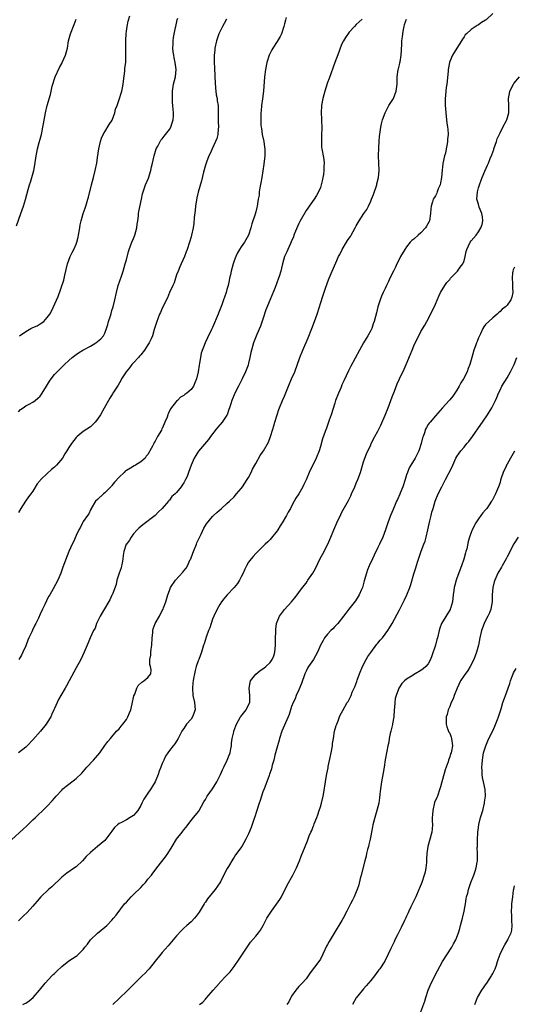
# Model space of a CAD drawing. Units: inches. Extents: x 2613000 to 2616000, y 1536000 to 1539000.
# Drawn here: x 2613207 to 2613345, y 1538153 to 1538427 of the extents above; entities that cross this region are included whole.
import ezdxf

# ---------------------------------------------------------------- set-up
doc = ezdxf.new("R2010")
doc.units = ezdxf.units.IN
doc.header["$MEASUREMENT"] = 0
doc.layers.add('LD26131536_10ft', color=122, linetype='Continuous')

msp = doc.modelspace()

# ---------------------------------------------------------------- linework, layer by layer
at = {"layer": 'LD26131536_10ft'}
for points, elevation in [([(2613205, 1538198.87), (2613208.24, 1538201.76), (2613209.29, 1538202.71), (2613211, 1538204.38), (2613211.67, 1538205), (2613212.33, 1538205.67), (2613213.79, 1538207), (2613215, 1538208.2), (2613216.37, 1538209.63), (2613217, 1538210.43), (2613217.48, 1538211), (2613219, 1538212.67), (2613219.34, 1538213), (2613220.27, 1538213.73), (2613221, 1538214.34), (2613223, 1538215.84), (2613224.61, 1538217.4), (2613225.56, 1538218.44), (2613225.99, 1538219), (2613227.85, 1538221), (2613229.57, 1538223), (2613231, 1538225.04), (2613231.86, 1538226.14), (2613232.55, 1538227), (2613233, 1538227.49), (2613234.29, 1538229), (2613235, 1538229.72), (2613235.59, 1538230.41), (2613236, 1538231), (2613237, 1538232.31), (2613237.39, 1538233), (2613237.87, 1538234.13), (2613238.2, 1538235), (2613238.65, 1538236.65), (2613239.12, 1538238.88), (2613239.36, 1538239.36), (2613239.94, 1538241), (2613240.27, 1538241.73), (2613241.33, 1538242.67), (2613241.9, 1538243), (2613243, 1538243.99), (2613243.77, 1538245), (2613243.89, 1538246.11), (2613243.72, 1538247), (2613243.57, 1538247.57), (2613243.54, 1538249), (2613243.78, 1538250.22), (2613243.8, 1538251), (2613243.88, 1538251.88), (2613244.1, 1538253), (2613244.19, 1538255), (2613244.35, 1538256.35), (2613244.37, 1538257), (2613244.5, 1538257.5), (2613245.06, 1538259), (2613246.19, 1538261), (2613247, 1538262.64), (2613247.22, 1538263), (2613247.35, 1538263.35), (2613248.02, 1538265), (2613248.55, 1538267), (2613249, 1538268.2), (2613249.32, 1538269), (2613250.65, 1538271), (2613252.71, 1538273.29), (2613253, 1538273.64), (2613253.61, 1538274.39), (2613253.98, 1538275), (2613254.8, 1538276.8), (2613254.9, 1538277), (2613255.49, 1538278.51), (2613255.65, 1538279), (2613256.49, 1538281), (2613256.62, 1538281.38), (2613257.25, 1538282.75), (2613257.81, 1538283.81), (2613258.55, 1538285.45), (2613259, 1538286.2), (2613259.32, 1538286.68), (2613261, 1538288.74), (2613261.25, 1538289), (2613262.19, 1538289.81), (2613263.44, 1538291), (2613265, 1538292.31), (2613265.69, 1538293), (2613267, 1538294.23), (2613267.69, 1538295), (2613269, 1538296.57), (2613269.3, 1538297), (2613269.95, 1538298.05), (2613270.62, 1538299), (2613271, 1538299.63), (2613271.74, 1538301), (2613272.12, 1538301.88), (2613272.75, 1538303), (2613273, 1538303.51), (2613274.28, 1538305.72), (2613275.1, 1538306.9), (2613275.18, 1538307), (2613276.59, 1538309.41), (2613277.15, 1538311), (2613277.77, 1538313), (2613278.08, 1538313.92), (2613278.37, 1538315), (2613278.97, 1538316.97), (2613279.48, 1538318.52), (2613279.66, 1538319), (2613280.46, 1538321), (2613281, 1538322.23), (2613282.15, 1538325), (2613283.01, 1538327), (2613283.85, 1538329), (2613285.32, 1538333), (2613286.14, 1538335), (2613287.59, 1538338.41), (2613288.61, 1538341), (2613289.37, 1538343), (2613290.08, 1538345), (2613290.73, 1538347), (2613291, 1538347.93), (2613291.74, 1538350.26), (2613292.53, 1538352.53), (2613292.79, 1538353.21), (2613293, 1538353.81), (2613293.46, 1538355), (2613294.28, 1538357), (2613295.27, 1538359.27), (2613296.06, 1538361), (2613296.4, 1538361.6), (2613297.07, 1538363), (2613298.25, 1538365), (2613298.55, 1538365.45), (2613299, 1538366.15), (2613299.36, 1538366.64), (2613299.58, 1538367), (2613300.73, 1538369), (2613301, 1538369.56), (2613301.52, 1538370.48), (2613301.84, 1538371), (2613303.14, 1538373), (2613303.89, 1538374.11), (2613304.35, 1538375), (2613305, 1538376.41), (2613305.25, 1538377), (2613305.75, 1538378.25), (2613306.68, 1538381), (2613306.73, 1538381.27), (2613307.19, 1538383), (2613307.38, 1538385), (2613307.31, 1538387), (2613307.22, 1538389), (2613307.28, 1538391.28), (2613307.38, 1538393), (2613307.5, 1538394.5), (2613307.56, 1538395), (2613307.68, 1538395.68), (2613307.85, 1538397), (2613308.03, 1538397.97), (2613308.31, 1538399), (2613309, 1538401), (2613310.05, 1538403), (2613311, 1538404.4), (2613311.33, 1538405), (2613312.13, 1538407), (2613312.31, 1538408.31), (2613312.36, 1538409), (2613312.35, 1538409.65), (2613312.39, 1538411), (2613312.68, 1538413), (2613312.76, 1538413.24), (2613313, 1538414.3), (2613313.15, 1538414.85), (2613313.19, 1538415.19), (2613313.49, 1538417), (2613313.6, 1538418.4), (2613313.6, 1538419), (2613313.63, 1538419.63), (2613313.72, 1538421), (2613313.84, 1538422.16), (2613313.94, 1538423), (2613314.18, 1538424.18), (2613314.3, 1538425), (2613314.42, 1538425.58), (2613315, 1538427)], 8710), ([(2613206.41, 1538369.59), (2613207.67, 1538373), (2613208.01, 1538373.99), (2613208.33, 1538375), (2613208.88, 1538376.88), (2613209.65, 1538379.65), (2613210.07, 1538381), (2613210.33, 1538381.67), (2613210.7, 1538383), (2613211.23, 1538385), (2613211.49, 1538386.51), (2613211.86, 1538389), (2613212.05, 1538389.95), (2613212.28, 1538391), (2613212.77, 1538392.77), (2613213, 1538393.68), (2613213.37, 1538395), (2613213.46, 1538395.46), (2613213.79, 1538397), (2613213.93, 1538397.93), (2613214.51, 1538401), (2613214.98, 1538403), (2613215.87, 1538406.13), (2613216.05, 1538407), (2613216.38, 1538408.38), (2613216.55, 1538409), (2613217, 1538410.46), (2613217.21, 1538411), (2613218.41, 1538413.59), (2613219, 1538414.69), (2613219.15, 1538415), (2613220.02, 1538417), (2613220.58, 1538419), (2613220.92, 1538421), (2613221.44, 1538423), (2613222.49, 1538425.51), (2613223.07, 1538427)], 8770), ([(2613339, 1538428.58), (2613337.11, 1538426.89), (2613337, 1538426.8), (2613335.88, 1538426.12), (2613335, 1538425.45), (2613334.68, 1538425.32), (2613333, 1538424.2), (2613331.66, 1538423), (2613331.33, 1538422.67), (2613331, 1538422.17), (2613330.57, 1538421.43), (2613330.29, 1538421), (2613328.95, 1538419), (2613328.25, 1538417.75), (2613327.74, 1538417), (2613327, 1538415.22), (2613326.94, 1538415), (2613326.61, 1538413), (2613326.58, 1538412.58), (2613326.17, 1538409), (2613326.03, 1538408.03), (2613325.92, 1538407), (2613325.81, 1538405.81), (2613325.77, 1538405), (2613325.76, 1538403.76), (2613325.78, 1538403), (2613325.84, 1538402.16), (2613325.88, 1538401), (2613326.09, 1538399), (2613326.23, 1538398.23), (2613326.38, 1538397), (2613326.47, 1538396.47), (2613326.53, 1538395), (2613326.37, 1538393.63), (2613326.4, 1538393), (2613326.33, 1538392.33), (2613326.04, 1538391), (2613325.8, 1538389.8), (2613325.58, 1538389), (2613325.13, 1538386.87), (2613325, 1538385.9), (2613324.87, 1538385.13), (2613324.67, 1538383), (2613324.47, 1538381.53), (2613324.33, 1538381), (2613323.82, 1538379.82), (2613323.53, 1538379), (2613323.38, 1538378.62), (2613323, 1538377.89), (2613322.64, 1538377.36), (2613322.44, 1538377), (2613322.24, 1538376.24), (2613321.83, 1538375), (2613321.73, 1538374.27), (2613321.66, 1538373), (2613321.34, 1538371), (2613321.25, 1538370.75), (2613320.57, 1538369.43), (2613320.28, 1538369), (2613319, 1538367.64), (2613318.23, 1538367), (2613317, 1538365.9), (2613316.47, 1538365.53), (2613315.99, 1538365), (2613315, 1538363.77), (2613314.47, 1538363), (2613313.32, 1538361), (2613313, 1538360.41), (2613312.3, 1538359), (2613311.9, 1538358.1), (2613311.34, 1538357), (2613310.38, 1538355), (2613309.95, 1538354.05), (2613309.4, 1538353), (2613309, 1538352.18), (2613308.44, 1538351), (2613308, 1538350), (2613307.6, 1538349), (2613306.96, 1538347), (2613306.61, 1538345.39), (2613306.31, 1538344.31), (2613306, 1538343), (2613305.72, 1538342.28), (2613305.28, 1538341), (2613305, 1538340.45), (2613304.21, 1538339), (2613303.72, 1538338.28), (2613303.05, 1538337), (2613301.91, 1538335), (2613299.45, 1538330.55), (2613298.79, 1538329.21), (2613297.54, 1538326.46), (2613297, 1538325.31), (2613296.75, 1538324.75), (2613296, 1538323), (2613295.24, 1538321), (2613295, 1538320.27), (2613294, 1538317), (2613293.49, 1538315.49), (2613292.69, 1538313.31), (2613292.36, 1538312.36), (2613291.63, 1538310.37), (2613291, 1538308.19), (2613290.62, 1538307), (2613289.83, 1538305), (2613289, 1538303.24), (2613288.22, 1538301.78), (2613287.85, 1538301), (2613287, 1538298.93), (2613286.37, 1538297.63), (2613286.08, 1538297), (2613285, 1538295.08), (2613284.2, 1538293.8), (2613283.74, 1538293), (2613283, 1538291.58), (2613282.68, 1538291), (2613282.05, 1538289.95), (2613281.56, 1538289), (2613280.38, 1538287), (2613279.83, 1538286.17), (2613279.16, 1538285), (2613279, 1538284.77), (2613277, 1538282.32), (2613276.33, 1538281.67), (2613275.61, 1538281), (2613273.28, 1538278.72), (2613273, 1538278.47), (2613272.34, 1538277.66), (2613271.75, 1538277), (2613271, 1538276.01), (2613270.41, 1538275), (2613269.93, 1538274.07), (2613269.48, 1538273), (2613269, 1538271.98), (2613268.51, 1538271), (2613267.89, 1538270.11), (2613267.03, 1538269), (2613265.04, 1538267), (2613264.11, 1538265.89), (2613263.44, 1538265), (2613263, 1538264.29), (2613262.27, 1538263), (2613261.34, 1538261), (2613261, 1538260.18), (2613260.61, 1538259), (2613260.25, 1538257.75), (2613259.88, 1538257), (2613259.17, 1538255.17), (2613258.66, 1538253.34), (2613258.51, 1538253), (2613257.89, 1538251), (2613257.16, 1538249), (2613257, 1538248.62), (2613256.47, 1538247), (2613256.13, 1538245.87), (2613255.92, 1538245), (2613255.7, 1538243.7), (2613255.55, 1538243), (2613255.49, 1538242.51), (2613255.38, 1538241), (2613255.51, 1538239), (2613255.94, 1538237), (2613256.15, 1538235), (2613255.43, 1538233), (2613255, 1538232.39), (2613253.77, 1538231), (2613253, 1538229.75), (2613252.66, 1538229.34), (2613252.46, 1538229), (2613251.46, 1538227), (2613251, 1538226.23), (2613250.45, 1538225.55), (2613250.07, 1538225), (2613249, 1538223.68), (2613248.54, 1538223), (2613247.88, 1538222.12), (2613247.44, 1538221), (2613247, 1538220.01), (2613246.6, 1538219), (2613246.09, 1538217.91), (2613245.82, 1538217), (2613245, 1538214.94), (2613244.24, 1538213.76), (2613243.85, 1538213), (2613243, 1538211.79), (2613241.88, 1538210.12), (2613241.33, 1538209), (2613241, 1538208.38), (2613240.15, 1538207), (2613239.66, 1538206.34), (2613239, 1538205.61), (2613238.1, 1538205), (2613237, 1538204.36), (2613235.67, 1538203.67), (2613235, 1538203.37), (2613234.51, 1538203), (2613233.74, 1538202.26), (2613233, 1538201.24), (2613231.28, 1538199), (2613231, 1538198.67), (2613229, 1538196.97), (2613227, 1538195.32), (2613225.83, 1538194.17), (2613224.78, 1538193), (2613223, 1538191.36), (2613222.53, 1538191), (2613220.43, 1538189.57), (2613219, 1538188.42), (2613216.23, 1538185.77), (2613215.33, 1538185), (2613213.22, 1538183), (2613212.21, 1538181.79), (2613211.48, 1538181), (2613211, 1538180.4), (2613209.35, 1538178.65), (2613208.35, 1538177.65), (2613207.74, 1538177), (2613207, 1538176.28)], 8700), ([(2613207, 1538317.89), (2613207.55, 1538318.45), (2613208.25, 1538319), (2613209, 1538319.5), (2613209.96, 1538319.96), (2613211, 1538320.49), (2613211.66, 1538321), (2613212.38, 1538321.62), (2613213, 1538322.21), (2613213.57, 1538323), (2613214.78, 1538325), (2613215.63, 1538326.37), (2613216.07, 1538327), (2613217, 1538328.21), (2613217.71, 1538329), (2613218.36, 1538329.64), (2613219, 1538330.25), (2613219.4, 1538330.6), (2613219.78, 1538331), (2613221, 1538332.11), (2613221.94, 1538333), (2613223, 1538333.8), (2613223.72, 1538334.28), (2613224.85, 1538335), (2613227, 1538336.14), (2613228.48, 1538337), (2613228.79, 1538337.21), (2613229, 1538337.41), (2613229.88, 1538338.12), (2613230.65, 1538339), (2613231, 1538339.75), (2613231.5, 1538341), (2613231.85, 1538342.15), (2613232.05, 1538343), (2613232.54, 1538344.54), (2613232.78, 1538345.22), (2613233, 1538345.98), (2613233.34, 1538347), (2613233.8, 1538349), (2613234.21, 1538351), (2613234.75, 1538353), (2613235.6, 1538355.6), (2613236.09, 1538357), (2613236.71, 1538359), (2613237, 1538360.14), (2613237.6, 1538362.4), (2613237.79, 1538363), (2613238.56, 1538365), (2613239, 1538366.04), (2613239.37, 1538367), (2613239.89, 1538369), (2613240.01, 1538369.99), (2613240.16, 1538371), (2613240.34, 1538372.34), (2613240.41, 1538373), (2613240.49, 1538373.51), (2613241.19, 1538377), (2613241.53, 1538378.47), (2613241.66, 1538379), (2613242.36, 1538381), (2613243.14, 1538382.86), (2613243.83, 1538385), (2613244.02, 1538385.98), (2613244.29, 1538387), (2613244.65, 1538388.65), (2613244.71, 1538389), (2613245.32, 1538391), (2613245.73, 1538391.73), (2613246.39, 1538393), (2613246.62, 1538393.38), (2613247, 1538393.75), (2613247.51, 1538394.49), (2613247.93, 1538395), (2613249, 1538396.38), (2613249.38, 1538397), (2613249.76, 1538398.24), (2613250.06, 1538399), (2613250.12, 1538400.12), (2613250.13, 1538401), (2613250.06, 1538401.94), (2613249.95, 1538403), (2613249.84, 1538403.84), (2613249.82, 1538405), (2613249.88, 1538406.12), (2613249.84, 1538407), (2613250.14, 1538409), (2613250.63, 1538411), (2613250.85, 1538413), (2613250.58, 1538415), (2613250.33, 1538416.33), (2613250.17, 1538417), (2613250.01, 1538417.99), (2613249.95, 1538419), (2613250.05, 1538420.05), (2613250.03, 1538421), (2613250.1, 1538421.9), (2613250.7, 1538424.7), (2613250.75, 1538425), (2613251.14, 1538426.86), (2613251.28, 1538427.28)], 8750), ([(2613264.86, 1538427), (2613264.21, 1538425.79), (2613263.76, 1538425), (2613263, 1538423.53), (2613262.75, 1538423), (2613262.08, 1538421), (2613261.67, 1538419), (2613261.6, 1538418.4), (2613261.46, 1538417), (2613261.46, 1538415.46), (2613261.42, 1538415), (2613261.53, 1538413.53), (2613261.5, 1538413), (2613261.63, 1538411.63), (2613261.62, 1538411), (2613261.81, 1538407.81), (2613261.94, 1538407), (2613262.02, 1538406.02), (2613262.27, 1538405), (2613262.31, 1538404.31), (2613262.51, 1538403), (2613262.58, 1538398.58), (2613262.64, 1538397), (2613262.58, 1538396.58), (2613262.46, 1538395), (2613262.16, 1538393.84), (2613261.85, 1538393), (2613260.9, 1538391), (2613260.3, 1538389.7), (2613259.96, 1538389), (2613259.29, 1538387.29), (2613259.18, 1538387), (2613259, 1538386.42), (2613258.48, 1538384.48), (2613257.89, 1538382.11), (2613257, 1538378.9), (2613256.66, 1538377.34), (2613256.25, 1538375), (2613256.13, 1538373.87), (2613255.88, 1538371.88), (2613255.76, 1538370.24), (2613255.55, 1538369), (2613255.12, 1538367), (2613255, 1538366.53), (2613254.56, 1538365), (2613253.93, 1538363), (2613253.66, 1538362.34), (2613253.17, 1538361), (2613252.27, 1538359), (2613251.85, 1538358.15), (2613251.39, 1538357), (2613251, 1538355.95), (2613250.26, 1538353.74), (2613249.95, 1538353), (2613249.05, 1538351), (2613248.41, 1538349.59), (2613247, 1538346.71), (2613246.49, 1538345.51), (2613246.25, 1538345), (2613245.75, 1538343.75), (2613245.47, 1538343), (2613244.76, 1538340.76), (2613244.26, 1538339), (2613243.9, 1538338.1), (2613243.38, 1538337), (2613243, 1538336.45), (2613242.07, 1538335), (2613241, 1538333.74), (2613240.69, 1538333.31), (2613240.42, 1538333), (2613239, 1538331.43), (2613238.55, 1538331), (2613237.88, 1538330.12), (2613236.91, 1538329), (2613235.68, 1538327), (2613235.48, 1538326.52), (2613234.75, 1538325.25), (2613234.55, 1538325), (2613233.23, 1538323), (2613233.13, 1538322.87), (2613232.36, 1538321.64), (2613232, 1538321), (2613230.83, 1538318.83), (2613229.79, 1538317), (2613229, 1538315.79), (2613228.32, 1538315), (2613227, 1538313.72), (2613225.98, 1538313), (2613225, 1538312.35), (2613223.33, 1538311), (2613223, 1538310.71), (2613221.69, 1538309), (2613221, 1538307.97), (2613220.47, 1538307), (2613219.85, 1538306.15), (2613219.22, 1538305), (2613217.57, 1538303), (2613217, 1538302.43), (2613216.18, 1538301.82), (2613215, 1538300.72), (2613213.21, 1538299), (2613213.11, 1538298.89), (2613213, 1538298.71), (2613212.21, 1538297.79), (2613211, 1538295.81), (2613210.41, 1538295), (2613209.8, 1538294.2), (2613208.97, 1538293), (2613207.65, 1538291), (2613207, 1538289.86)], 8740), ([(2613302.65, 1538427), (2613301, 1538425.57), (2613300.49, 1538425), (2613299, 1538423.41), (2613298.03, 1538421.97), (2613297.42, 1538421), (2613297, 1538420.15), (2613296.49, 1538419), (2613296.11, 1538417.89), (2613295, 1538415.01), (2613293.42, 1538410.58), (2613293, 1538409.39), (2613292.26, 1538407), (2613292, 1538406), (2613291.72, 1538405), (2613291.33, 1538403), (2613291.23, 1538401), (2613291.33, 1538399.33), (2613291.35, 1538398.65), (2613291.43, 1538397), (2613291.36, 1538394.64), (2613291.27, 1538393), (2613291.35, 1538391.35), (2613291.39, 1538391), (2613291.46, 1538390.54), (2613291.76, 1538389), (2613291.99, 1538387.99), (2613292.04, 1538387), (2613291.94, 1538386.06), (2613292, 1538385), (2613291.87, 1538383.87), (2613291.72, 1538383), (2613291.59, 1538382.41), (2613291.25, 1538381), (2613291, 1538380.23), (2613290.47, 1538379), (2613289.96, 1538378.04), (2613289.31, 1538377), (2613287.87, 1538375), (2613287.48, 1538374.52), (2613287, 1538373.83), (2613285.26, 1538370.74), (2613285, 1538370.22), (2613284.62, 1538369.38), (2613284.08, 1538368.08), (2613283.65, 1538367), (2613283.49, 1538366.51), (2613282.88, 1538365.12), (2613282.64, 1538364.64), (2613281.91, 1538363), (2613281.64, 1538362.36), (2613281.02, 1538361), (2613280.44, 1538359), (2613280.2, 1538357.8), (2613279.95, 1538357), (2613279.5, 1538355.5), (2613279.38, 1538355), (2613278.4, 1538352.4), (2613277, 1538349.09), (2613275.83, 1538346.17), (2613275, 1538343.64), (2613274.31, 1538341.69), (2613273.35, 1538339.35), (2613273.16, 1538338.84), (2613272.43, 1538337), (2613271.84, 1538335), (2613271.66, 1538334.34), (2613271.4, 1538333), (2613271, 1538331.37), (2613270.86, 1538330.86), (2613270.16, 1538329), (2613269.27, 1538327), (2613269, 1538326.43), (2613268.5, 1538325.5), (2613268.2, 1538325), (2613267.18, 1538323), (2613267, 1538322.56), (2613266.53, 1538321.47), (2613266.35, 1538321), (2613266.1, 1538320.1), (2613265.74, 1538319), (2613265.53, 1538318.47), (2613265.04, 1538317), (2613265, 1538316.93), (2613263.66, 1538315), (2613262.43, 1538313.57), (2613262.02, 1538313), (2613260.46, 1538311), (2613259.85, 1538310.15), (2613257.11, 1538306.89), (2613256.29, 1538305.71), (2613255.89, 1538305), (2613255.03, 1538303), (2613254.32, 1538301), (2613253.88, 1538299.88), (2613253.5, 1538299), (2613253.31, 1538298.69), (2613253, 1538298.09), (2613252.53, 1538297.47), (2613252.25, 1538297), (2613251, 1538295.37), (2613250.61, 1538295), (2613249.7, 1538294.3), (2613249, 1538293.31), (2613248.82, 1538293.18), (2613248.7, 1538293), (2613246.99, 1538291), (2613245.92, 1538290.08), (2613245, 1538289.05), (2613241.56, 1538286.44), (2613241, 1538285.98), (2613240.5, 1538285.5), (2613240.04, 1538285), (2613239, 1538283.94), (2613238.35, 1538283), (2613237.83, 1538282.17), (2613237, 1538281.07), (2613236.96, 1538281), (2613236.29, 1538279), (2613236.07, 1538277.93), (2613235.98, 1538277), (2613235.8, 1538275.8), (2613235.66, 1538275), (2613235.52, 1538274.48), (2613235, 1538272.94), (2613234.38, 1538271), (2613234.15, 1538269.85), (2613233.12, 1538267.12), (2613233.07, 1538266.93), (2613233, 1538266.82), (2613232.42, 1538265.58), (2613230.64, 1538262.64), (2613229.71, 1538261), (2613228.71, 1538259), (2613228.28, 1538257.72), (2613227.83, 1538257), (2613226.92, 1538255), (2613226.4, 1538253.6), (2613226.1, 1538253), (2613225.26, 1538251), (2613224.31, 1538249), (2613223, 1538246.69), (2613221.06, 1538243.06), (2613220.36, 1538241.64), (2613219.92, 1538241), (2613218.76, 1538239), (2613218.14, 1538237.86), (2613217.73, 1538237), (2613217, 1538235.37), (2613216.85, 1538235), (2613216.26, 1538233.74), (2613215.96, 1538233), (2613215, 1538231.44), (2613214.71, 1538231), (2613213.07, 1538229), (2613211, 1538226.67), (2613209.4, 1538225), (2613209, 1538224.61), (2613207, 1538223)], 8720), ([(2613281.46, 1538427.46), (2613281.26, 1538426.74), (2613281, 1538425.78), (2613280.82, 1538425), (2613280.16, 1538423), (2613279.8, 1538422.2), (2613279, 1538420.83), (2613277.74, 1538419), (2613277.5, 1538418.5), (2613276.71, 1538417), (2613276.09, 1538415), (2613275.7, 1538413), (2613275.46, 1538411), (2613275.16, 1538407), (2613274.89, 1538404.89), (2613274.62, 1538403), (2613274.48, 1538401.52), (2613274.44, 1538401), (2613274.45, 1538400.45), (2613274.4, 1538399), (2613274.45, 1538397.55), (2613274.51, 1538397), (2613274.6, 1538396.6), (2613274.81, 1538395), (2613275.23, 1538393), (2613275.47, 1538391.47), (2613275.52, 1538391), (2613275.56, 1538389), (2613275.3, 1538386.7), (2613274.67, 1538383), (2613274.46, 1538381.54), (2613274.15, 1538380.15), (2613274.01, 1538379), (2613273.93, 1538378.07), (2613273.72, 1538377), (2613273.38, 1538375), (2613273.29, 1538374.71), (2613273, 1538373.46), (2613272.83, 1538372.83), (2613271.91, 1538370.09), (2613271.62, 1538369), (2613271.01, 1538366.99), (2613269.9, 1538365), (2613269, 1538363.76), (2613268.53, 1538363), (2613267.97, 1538362.03), (2613267.43, 1538361), (2613267, 1538359.84), (2613266.71, 1538359), (2613266.19, 1538357), (2613265.98, 1538355.98), (2613265.75, 1538355), (2613265.6, 1538354.4), (2613265.31, 1538353), (2613265, 1538351.86), (2613264.74, 1538351), (2613264.27, 1538349.73), (2613264.06, 1538349), (2613263.59, 1538347.59), (2613262.69, 1538345.31), (2613262.59, 1538345), (2613261, 1538341.26), (2613260.72, 1538340.72), (2613259.6, 1538338.4), (2613258.96, 1538337.04), (2613257.85, 1538334.16), (2613257.63, 1538333), (2613257.34, 1538331.34), (2613257.22, 1538330.78), (2613257, 1538328.94), (2613256.56, 1538327), (2613256.06, 1538325.94), (2613255.65, 1538325), (2613255, 1538324.04), (2613253.83, 1538323), (2613253.31, 1538322.69), (2613253, 1538322.39), (2613252.09, 1538321.91), (2613251.2, 1538321), (2613251, 1538320.83), (2613249.28, 1538318.72), (2613249, 1538318.01), (2613248.63, 1538317.37), (2613248.54, 1538317), (2613248.32, 1538316.32), (2613247.74, 1538315), (2613247.48, 1538314.52), (2613247, 1538313.22), (2613246.91, 1538313.09), (2613246.77, 1538312.77), (2613245.71, 1538311), (2613245, 1538309.66), (2613244.7, 1538309.3), (2613244.6, 1538309), (2613244.27, 1538308.28), (2613243.56, 1538307), (2613243.34, 1538306.66), (2613243, 1538306.02), (2613242.5, 1538305.5), (2613242.19, 1538305), (2613241, 1538303.91), (2613239.52, 1538303), (2613239.17, 1538302.83), (2613238.16, 1538302.16), (2613237, 1538301.52), (2613236.68, 1538301.32), (2613236.39, 1538301), (2613235, 1538299.66), (2613233.71, 1538298.29), (2613233, 1538297.32), (2613232.83, 1538297.17), (2613231, 1538295.28), (2613230.59, 1538295), (2613229, 1538293.5), (2613228.45, 1538293), (2613227.21, 1538291), (2613227.16, 1538290.84), (2613227, 1538290.57), (2613226.55, 1538289.45), (2613226.2, 1538289), (2613225, 1538287.36), (2613224.81, 1538287), (2613224.23, 1538285.77), (2613223.8, 1538285), (2613223, 1538283.46), (2613222.29, 1538281.71), (2613221.94, 1538281), (2613220.99, 1538279), (2613219.35, 1538274.65), (2613218.76, 1538273), (2613217.94, 1538271), (2613216.66, 1538268.66), (2613215.69, 1538267), (2613215.42, 1538266.58), (2613215, 1538265.73), (2613214.74, 1538265.26), (2613214.27, 1538264.27), (2613213.62, 1538263), (2613213, 1538261.57), (2613212.51, 1538260.51), (2613211.8, 1538259), (2613211.51, 1538258.49), (2613210.86, 1538257.14), (2613210.65, 1538256.65), (2613209.88, 1538255), (2613209.61, 1538254.39), (2613209, 1538252.82), (2613208.17, 1538251), (2613207.78, 1538250.22), (2613207.11, 1538249)], 8730), ([(2613207.29, 1538339), (2613209, 1538340.21), (2613210.45, 1538341), (2613211, 1538341.28), (2613212.2, 1538341.8), (2613213, 1538342.31), (2613214.03, 1538343), (2613215, 1538344.08), (2613215.68, 1538345), (2613216.18, 1538345.82), (2613218.06, 1538349.94), (2613219.57, 1538354.43), (2613219.88, 1538355.88), (2613220.65, 1538359), (2613221, 1538359.99), (2613221.4, 1538361), (2613221.89, 1538362.11), (2613222.37, 1538363), (2613223, 1538364.45), (2613223.21, 1538365), (2613223.56, 1538366.44), (2613223.68, 1538367), (2613224.01, 1538369), (2613224.16, 1538369.84), (2613224.4, 1538371), (2613225, 1538373), (2613225.49, 1538374.51), (2613225.68, 1538375), (2613226.3, 1538377), (2613226.45, 1538377.55), (2613227.26, 1538381), (2613227.81, 1538383), (2613228.33, 1538385), (2613228.74, 1538387), (2613229, 1538388.54), (2613229.38, 1538391), (2613229.76, 1538393), (2613230.04, 1538393.95), (2613230.5, 1538395), (2613231, 1538395.74), (2613232.23, 1538397.77), (2613233.03, 1538398.97), (2613233.79, 1538401), (2613234.01, 1538401.99), (2613234.43, 1538403), (2613235.12, 1538405), (2613235.51, 1538406.49), (2613235.71, 1538407), (2613235.91, 1538407.91), (2613236.13, 1538409), (2613236.21, 1538409.79), (2613236.55, 1538412.55), (2613236.61, 1538413.38), (2613236.81, 1538415), (2613236.87, 1538416.87), (2613236.89, 1538417.11), (2613236.84, 1538419), (2613236.81, 1538420.82), (2613236.84, 1538421.16), (2613236.93, 1538423), (2613237, 1538423.71), (2613237.18, 1538425), (2613237.49, 1538426.51), (2613238, 1538428)], 8760), ([(2613208.17, 1538153), (2613208.72, 1538153.28), (2613209, 1538153.45), (2613209.93, 1538154.07), (2613211.04, 1538154.96), (2613212.78, 1538157), (2613214.36, 1538159), (2613216.29, 1538161), (2613216.66, 1538161.34), (2613217, 1538161.7), (2613217.68, 1538162.32), (2613219, 1538163.64), (2613221, 1538165.18), (2613223, 1538166.44), (2613223.32, 1538166.68), (2613223.71, 1538167), (2613225, 1538168.3), (2613225.48, 1538169), (2613226.14, 1538169.86), (2613227.06, 1538171), (2613229, 1538172.89), (2613231, 1538174.57), (2613231.55, 1538175), (2613233, 1538176.49), (2613233.46, 1538177), (2613234.13, 1538177.87), (2613236.49, 1538181), (2613237, 1538181.54), (2613238.31, 1538183), (2613239, 1538183.62), (2613241, 1538185.57), (2613241.7, 1538186.3), (2613242.31, 1538187), (2613243, 1538187.85), (2613243.97, 1538189), (2613244.4, 1538189.6), (2613245, 1538190.37), (2613245.52, 1538191), (2613247.93, 1538194.07), (2613248.52, 1538195), (2613249.73, 1538197), (2613250.99, 1538199), (2613252.56, 1538201), (2613252.76, 1538201.24), (2613253, 1538201.58), (2613253.66, 1538202.34), (2613254.11, 1538203), (2613255, 1538204.2), (2613255.68, 1538205), (2613257.17, 1538206.83), (2613257.27, 1538207), (2613258.6, 1538209.4), (2613259, 1538210.02), (2613259.51, 1538211), (2613261, 1538213), (2613262.16, 1538215), (2613263, 1538216.6), (2613263.19, 1538217), (2613263.74, 1538218.26), (2613264.09, 1538219), (2613265.08, 1538221), (2613265.64, 1538222.36), (2613265.89, 1538223), (2613266.1, 1538224.1), (2613266.27, 1538225), (2613266.3, 1538225.7), (2613266.47, 1538227), (2613266.87, 1538228.87), (2613266.88, 1538229), (2613267.43, 1538230.57), (2613267.61, 1538231), (2613268.76, 1538233), (2613268.86, 1538233.14), (2613270.3, 1538235), (2613271, 1538236.33), (2613271.32, 1538237), (2613271.39, 1538238.61), (2613271.38, 1538239), (2613271.19, 1538241), (2613271.42, 1538242.58), (2613271.56, 1538243), (2613273, 1538244.94), (2613274.16, 1538245.84), (2613275.34, 1538246.66), (2613275.78, 1538247), (2613277, 1538248.15), (2613277.62, 1538249), (2613278, 1538250), (2613278.34, 1538251), (2613278.5, 1538253), (2613278.51, 1538254.51), (2613278.49, 1538255), (2613278.59, 1538256.59), (2613278.56, 1538257), (2613278.57, 1538257.43), (2613278.83, 1538259), (2613279, 1538259.48), (2613279.63, 1538261), (2613280.2, 1538261.8), (2613281, 1538262.84), (2613282.95, 1538265.05), (2613283.85, 1538266.15), (2613284.5, 1538267), (2613285, 1538267.59), (2613286.05, 1538269), (2613287, 1538270.18), (2613287.34, 1538270.66), (2613287.55, 1538271), (2613288.93, 1538273), (2613289.69, 1538274.31), (2613290.95, 1538277.05), (2613291.64, 1538278.36), (2613293.05, 1538281), (2613293.66, 1538282.34), (2613293.94, 1538283), (2613294.71, 1538285), (2613295.56, 1538287), (2613296.68, 1538289.32), (2613297, 1538289.97), (2613298.79, 1538293.21), (2613299.47, 1538294.53), (2613299.7, 1538295), (2613300.6, 1538297), (2613301, 1538298.02), (2613301.42, 1538299), (2613302.14, 1538301), (2613303, 1538303.92), (2613303.36, 1538305), (2613303.84, 1538306.16), (2613304.2, 1538307), (2613305, 1538308.61), (2613305.17, 1538309), (2613306.19, 1538311), (2613307, 1538312.47), (2613307.85, 1538314.15), (2613309, 1538316.9), (2613309.84, 1538319), (2613310.62, 1538321), (2613311, 1538322.05), (2613311.61, 1538323.61), (2613312.37, 1538325.63), (2613313, 1538327.03), (2613314.29, 1538329.71), (2613314.88, 1538331), (2613316.1, 1538333.9), (2613316.51, 1538335), (2613317, 1538336.16), (2613317.4, 1538337), (2613317.93, 1538338.07), (2613319, 1538340.18), (2613320.05, 1538341.95), (2613320.59, 1538343), (2613322.13, 1538345.87), (2613323, 1538347.79), (2613323.99, 1538350.01), (2613324.46, 1538351), (2613325.64, 1538353), (2613326.2, 1538353.8), (2613327, 1538354.69), (2613327.24, 1538355), (2613329.16, 1538357), (2613329.92, 1538358.08), (2613330.69, 1538359), (2613331, 1538359.86), (2613331.32, 1538361), (2613331.6, 1538362.4), (2613331.75, 1538363), (2613332.71, 1538365), (2613333, 1538365.4), (2613334.32, 1538367), (2613335, 1538367.88), (2613335.7, 1538369), (2613336.02, 1538369.98), (2613336.26, 1538371), (2613336.11, 1538372.11), (2613335.95, 1538373), (2613335.22, 1538374.78), (2613335, 1538375.55), (2613334.55, 1538377), (2613334.7, 1538379), (2613335, 1538380.16), (2613335.25, 1538381), (2613335.71, 1538382.29), (2613336, 1538383), (2613336.77, 1538384.77), (2613337.55, 1538386.45), (2613337.76, 1538387), (2613338.26, 1538388.26), (2613338.71, 1538389.29), (2613339.25, 1538390.75), (2613339.32, 1538391), (2613340.01, 1538393), (2613340.25, 1538393.75), (2613341, 1538395.43), (2613341.82, 1538397), (2613342.84, 1538398.84), (2613342.91, 1538399), (2613343.45, 1538401), (2613343.43, 1538402.57), (2613343.44, 1538403), (2613343.35, 1538405), (2613343.62, 1538406.38), (2613343.71, 1538407), (2613344.71, 1538409), (2613344.83, 1538409.17), (2613346.39, 1538411)], 8690), ([(2613345, 1538358.12), (2613344.63, 1538357.37), (2613344.53, 1538357), (2613344.52, 1538356.52), (2613344.35, 1538355), (2613344.5, 1538353.5), (2613344.51, 1538353), (2613344.45, 1538352.45), (2613344.58, 1538351), (2613344.25, 1538349.75), (2613343.99, 1538349), (2613343, 1538347.54), (2613342.5, 1538347), (2613341.62, 1538346.38), (2613341, 1538345.75), (2613340.61, 1538345.39), (2613340.2, 1538345), (2613339, 1538344.01), (2613337.9, 1538343), (2613337, 1538342.09), (2613336.51, 1538341.49), (2613336.19, 1538341), (2613335.53, 1538339.53), (2613335.17, 1538338.83), (2613335, 1538338.43), (2613334.61, 1538337.39), (2613334.49, 1538337), (2613334.2, 1538336.2), (2613333.72, 1538335), (2613333.16, 1538333), (2613333, 1538332.3), (2613332.64, 1538331), (2613332.15, 1538329.85), (2613331.84, 1538329), (2613330.81, 1538327), (2613330.12, 1538325.88), (2613329.66, 1538325), (2613329, 1538323.89), (2613328.39, 1538323), (2613327.84, 1538322.16), (2613327, 1538321.14), (2613326.85, 1538321), (2613325.01, 1538319), (2613323, 1538316.74), (2613321.55, 1538315), (2613321.29, 1538314.71), (2613321, 1538314.28), (2613320.51, 1538313.49), (2613320.3, 1538313), (2613319.98, 1538311.98), (2613319.57, 1538311), (2613319.41, 1538310.59), (2613319.03, 1538309), (2613318.36, 1538307), (2613317.38, 1538305), (2613316.14, 1538303), (2613315.72, 1538302.28), (2613315.23, 1538301), (2613315, 1538300.33), (2613314.61, 1538299), (2613313.94, 1538297), (2613313.19, 1538295.19), (2613313.09, 1538294.91), (2613312.5, 1538293.5), (2613312.22, 1538293), (2613311.61, 1538291.61), (2613311.37, 1538291), (2613311.28, 1538290.72), (2613310.53, 1538289), (2613309.77, 1538287), (2613309.09, 1538285), (2613308.34, 1538283), (2613307.44, 1538281), (2613307, 1538280.08), (2613305.97, 1538278.03), (2613305.48, 1538277), (2613304.58, 1538275), (2613304.12, 1538273.88), (2613303.82, 1538273), (2613303.19, 1538270.81), (2613302.7, 1538269), (2613302.45, 1538268.45), (2613301.84, 1538267), (2613301.55, 1538266.45), (2613300.74, 1538265.26), (2613298.95, 1538263), (2613298.12, 1538261.88), (2613297.41, 1538261), (2613295.83, 1538259), (2613295.44, 1538258.56), (2613295, 1538258.15), (2613294.46, 1538257.54), (2613293.92, 1538257), (2613293, 1538256.01), (2613292.19, 1538255), (2613291.75, 1538254.25), (2613291.07, 1538253), (2613290.24, 1538251), (2613289.09, 1538249), (2613287.68, 1538247), (2613287.41, 1538246.59), (2613287, 1538245.71), (2613286.69, 1538245), (2613285.74, 1538242.26), (2613285, 1538240.54), (2613284.3, 1538239), (2613283.94, 1538238.06), (2613283.43, 1538237), (2613283, 1538235.88), (2613282.3, 1538233.7), (2613282.01, 1538233), (2613280.26, 1538229), (2613279.6, 1538227), (2613279.49, 1538226.51), (2613279.06, 1538225), (2613278.54, 1538223), (2613278.33, 1538222.33), (2613278.03, 1538221), (2613277.58, 1538219.58), (2613277.4, 1538218.6), (2613277, 1538217.54), (2613276.88, 1538217.12), (2613276.72, 1538216.72), (2613276.14, 1538215), (2613275.79, 1538214.21), (2613275.36, 1538213), (2613275, 1538212.14), (2613274.64, 1538211), (2613274.22, 1538209.78), (2613273.99, 1538209), (2613273.26, 1538206.74), (2613272.75, 1538205.25), (2613272.46, 1538204.46), (2613271.72, 1538202.28), (2613271, 1538200.54), (2613270.28, 1538199), (2613269.11, 1538197), (2613267.37, 1538194.63), (2613267, 1538194.03), (2613266.59, 1538193.41), (2613265.43, 1538191.43), (2613265.1, 1538190.9), (2613264.38, 1538189.62), (2613263.19, 1538187.19), (2613263, 1538186.85), (2613261.72, 1538185), (2613259.59, 1538182.41), (2613259, 1538181.53), (2613258.77, 1538181.23), (2613258.62, 1538181), (2613257.27, 1538178.72), (2613257, 1538178.31), (2613256.43, 1538177.57), (2613255.95, 1538177), (2613255, 1538176.06), (2613253.85, 1538175), (2613253, 1538174.24), (2613252.37, 1538173.63), (2613251, 1538172.15), (2613250, 1538171), (2613248.65, 1538169.35), (2613247, 1538167.49), (2613246.62, 1538167), (2613245, 1538165.11), (2613243.33, 1538163), (2613243.19, 1538162.81), (2613243, 1538162.6), (2613242.27, 1538161.73), (2613241.42, 1538161), (2613237.39, 1538157), (2613237, 1538156.65), (2613235.28, 1538155), (2613235, 1538154.75), (2613233.27, 1538153)], 8680), ([(2613257.37, 1538153), (2613258.27, 1538153.73), (2613259, 1538154.55), (2613259.23, 1538154.77), (2613259.38, 1538155), (2613261.19, 1538157), (2613262.92, 1538159), (2613263, 1538159.11), (2613264.81, 1538161), (2613265, 1538161.23), (2613265.87, 1538162.13), (2613267, 1538163.58), (2613268.38, 1538165.62), (2613269, 1538166.51), (2613270.58, 1538169), (2613271.59, 1538170.41), (2613273, 1538172.02), (2613273.79, 1538173), (2613274.29, 1538173.71), (2613275.09, 1538175), (2613276.12, 1538177), (2613277.36, 1538179), (2613279.74, 1538182.26), (2613280.14, 1538183), (2613281.78, 1538186.22), (2613283.36, 1538189), (2613283.89, 1538190.11), (2613284.33, 1538191), (2613285.15, 1538193), (2613285.67, 1538194.33), (2613286.74, 1538197), (2613287.42, 1538198.58), (2613287.91, 1538199.91), (2613288.38, 1538201), (2613288.58, 1538201.42), (2613289, 1538202.54), (2613289.14, 1538202.86), (2613289.29, 1538203.29), (2613289.98, 1538205), (2613290.26, 1538205.74), (2613290.7, 1538207), (2613291, 1538207.97), (2613291.34, 1538209), (2613291.81, 1538211), (2613291.98, 1538211.98), (2613292.44, 1538215), (2613292.73, 1538216.73), (2613292.83, 1538217.17), (2613293.15, 1538218.85), (2613293.2, 1538219.2), (2613293.72, 1538221.72), (2613294, 1538223), (2613294.33, 1538225), (2613294.4, 1538225.6), (2613294.61, 1538227), (2613294.97, 1538229), (2613295.4, 1538230.6), (2613295.55, 1538231), (2613295.94, 1538231.94), (2613296.33, 1538233), (2613296.52, 1538233.48), (2613297.21, 1538234.79), (2613298.49, 1538237), (2613298.7, 1538237.3), (2613299, 1538237.88), (2613299.41, 1538238.59), (2613299.55, 1538239), (2613299.89, 1538239.89), (2613300.59, 1538241.41), (2613301.14, 1538242.86), (2613301.27, 1538243.27), (2613301.91, 1538245), (2613302.71, 1538247), (2613303.72, 1538249), (2613304.17, 1538249.83), (2613305, 1538250.92), (2613306.74, 1538253.26), (2613307, 1538253.55), (2613307.64, 1538254.36), (2613308.25, 1538255), (2613309, 1538256), (2613309.8, 1538257), (2613310.26, 1538257.74), (2613310.99, 1538259), (2613313, 1538262.81), (2613314.18, 1538265), (2613314.45, 1538265.55), (2613315.09, 1538267), (2613315.88, 1538269), (2613316.17, 1538269.83), (2613317, 1538272.84), (2613317.54, 1538274.46), (2613318, 1538276), (2613319.07, 1538279.07), (2613319.82, 1538281), (2613320.16, 1538281.84), (2613320.47, 1538283), (2613320.95, 1538285), (2613321.3, 1538286.7), (2613321.5, 1538287.5), (2613321.82, 1538289), (2613322.04, 1538289.96), (2613322.35, 1538291), (2613322.99, 1538293.01), (2613323.81, 1538295), (2613324.79, 1538297), (2613325.57, 1538298.43), (2613325.85, 1538299), (2613327.59, 1538302.41), (2613327.84, 1538303), (2613328.74, 1538305), (2613329, 1538305.42), (2613329.66, 1538306.34), (2613330.1, 1538307), (2613331, 1538308), (2613331.8, 1538309), (2613332.36, 1538309.64), (2613333.37, 1538311), (2613335.7, 1538314.3), (2613336.15, 1538315), (2613337.51, 1538317), (2613338.75, 1538319), (2613339.79, 1538321), (2613340.14, 1538321.86), (2613340.62, 1538323), (2613341, 1538323.85), (2613341.55, 1538325), (2613343, 1538327.29), (2613343.96, 1538329), (2613344.29, 1538329.71), (2613344.96, 1538331), (2613345.72, 1538333)], 8670), ([(2613345.07, 1538306.93), (2613343.92, 1538305), (2613343, 1538303.26), (2613342.85, 1538303), (2613342.71, 1538302.71), (2613341.91, 1538301), (2613341.36, 1538299.36), (2613341.16, 1538298.84), (2613341, 1538298.22), (2613340.58, 1538297), (2613340.3, 1538296.3), (2613339.72, 1538295), (2613339.47, 1538294.53), (2613339, 1538293.53), (2613338.78, 1538293.22), (2613338.65, 1538293), (2613337.95, 1538291.95), (2613337.29, 1538291), (2613337, 1538290.62), (2613336.25, 1538289.75), (2613335.7, 1538289), (2613335, 1538288.1), (2613334.31, 1538287), (2613333.26, 1538285), (2613333, 1538284.33), (2613332.54, 1538283), (2613332.18, 1538281.82), (2613331.75, 1538279.75), (2613331.53, 1538279), (2613331.39, 1538278.61), (2613330.91, 1538276.91), (2613330.25, 1538275), (2613329, 1538271.63), (2613328.78, 1538271), (2613328.39, 1538269.61), (2613328.24, 1538269), (2613328.14, 1538268.14), (2613327.96, 1538267), (2613327.75, 1538265), (2613327.18, 1538263.18), (2613327.14, 1538263), (2613327.1, 1538262.9), (2613324.72, 1538259), (2613324.28, 1538257.72), (2613324.02, 1538257), (2613323.58, 1538255), (2613323.45, 1538254.55), (2613323.07, 1538253), (2613322.02, 1538249.98), (2613321.67, 1538249), (2613321, 1538247.78), (2613320.34, 1538247), (2613319.63, 1538246.37), (2613319, 1538245.89), (2613317.37, 1538245), (2613316.35, 1538244.35), (2613315, 1538243.55), (2613314.39, 1538243), (2613313.72, 1538242.28), (2613313, 1538241.32), (2613312.82, 1538241), (2613312.73, 1538240.73), (2613312.07, 1538239), (2613311.86, 1538238.14), (2613311.7, 1538237), (2613311.65, 1538235.65), (2613311.58, 1538235), (2613311.45, 1538233), (2613311.11, 1538231.11), (2613311.09, 1538230.91), (2613310.59, 1538229), (2613310.43, 1538228.43), (2613310.15, 1538227), (2613310.01, 1538225.99), (2613309.78, 1538225), (2613309.47, 1538223.47), (2613309.07, 1538221.07), (2613308.78, 1538219), (2613308.52, 1538217.48), (2613308.03, 1538215), (2613307.71, 1538213), (2613307.54, 1538211.54), (2613307.46, 1538210.54), (2613307.23, 1538209), (2613306.73, 1538207), (2613306.12, 1538205), (2613305.64, 1538203), (2613305.53, 1538202.47), (2613305.25, 1538201), (2613305, 1538199.9), (2613304.83, 1538199), (2613304.47, 1538197.53), (2613304.37, 1538197), (2613304.13, 1538196.13), (2613303.85, 1538195), (2613303.71, 1538194.29), (2613303.34, 1538193), (2613302.35, 1538189), (2613302.11, 1538188.11), (2613301.67, 1538186.33), (2613301.23, 1538185), (2613301, 1538184.39), (2613300.39, 1538183), (2613299.93, 1538182.07), (2613299.37, 1538181), (2613298.4, 1538179), (2613297.36, 1538177), (2613297, 1538176.42), (2613296.17, 1538175), (2613295.7, 1538174.3), (2613293.41, 1538170.59), (2613293, 1538169.7), (2613292.75, 1538169.25), (2613291.66, 1538167), (2613291, 1538165.68), (2613290.54, 1538165), (2613289.39, 1538163.39), (2613288.2, 1538161.8), (2613287.62, 1538161), (2613287, 1538160.22), (2613285.93, 1538159), (2613285, 1538158.01), (2613284.16, 1538157), (2613283, 1538155.34), (2613282.79, 1538155), (2613282.18, 1538153.82), (2613281.71, 1538153)], 8660), ([(2613346.06, 1538283), (2613344.89, 1538281.11), (2613343, 1538277.51), (2613342.72, 1538277), (2613341.56, 1538275), (2613341.37, 1538274.63), (2613340.41, 1538273), (2613339.52, 1538271), (2613339.4, 1538270.6), (2613338.99, 1538269), (2613338.81, 1538267), (2613338.78, 1538265), (2613338.49, 1538263), (2613338.07, 1538261.93), (2613337.65, 1538261), (2613337, 1538259.78), (2613336.62, 1538259), (2613335.88, 1538257), (2613335.39, 1538255), (2613335.01, 1538253), (2613334.48, 1538251), (2613334.05, 1538249.95), (2613333.7, 1538249), (2613332.71, 1538247), (2613332.05, 1538245.95), (2613331, 1538244.56), (2613329.99, 1538243), (2613329.03, 1538241), (2613328.28, 1538239), (2613327.98, 1538238.02), (2613327.42, 1538237), (2613327, 1538235.92), (2613326.56, 1538235), (2613326.29, 1538233.71), (2613326.05, 1538233), (2613326.01, 1538232.01), (2613326.06, 1538231), (2613326.24, 1538230.24), (2613326.8, 1538228.8), (2613327, 1538228.48), (2613327.4, 1538227.4), (2613327.52, 1538227), (2613327.78, 1538225), (2613327.48, 1538223.48), (2613327.36, 1538223), (2613327.25, 1538222.75), (2613327, 1538221.88), (2613326.64, 1538221), (2613326.54, 1538220.54), (2613325.73, 1538218.27), (2613325, 1538215.59), (2613324.82, 1538215), (2613324.45, 1538213.55), (2613324.28, 1538213), (2613323.57, 1538211), (2613323.39, 1538210.61), (2613322.81, 1538209.19), (2613322.26, 1538207), (2613322.21, 1538205.79), (2613322.14, 1538205), (2613322.11, 1538204.11), (2613322.19, 1538203), (2613322.14, 1538201.86), (2613322.02, 1538201), (2613320.94, 1538197), (2613320.67, 1538195), (2613320.57, 1538193.43), (2613320.56, 1538193), (2613320.5, 1538192.5), (2613320.36, 1538191), (2613320.15, 1538189.85), (2613319.91, 1538189), (2613319.21, 1538187), (2613318.58, 1538185.42), (2613318.45, 1538185), (2613317.6, 1538183), (2613316.2, 1538180.2), (2613315.64, 1538179), (2613315.47, 1538178.53), (2613315, 1538177.64), (2613314.82, 1538177.18), (2613314.43, 1538176.43), (2613313.52, 1538174.48), (2613313, 1538173.53), (2613312.83, 1538173.17), (2613312.45, 1538172.45), (2613311.76, 1538171), (2613311.53, 1538170.47), (2613310.65, 1538168.65), (2613309.89, 1538167), (2613308.9, 1538165.1), (2613307.52, 1538163), (2613307.29, 1538162.71), (2613307, 1538162.29), (2613306.04, 1538161), (2613305, 1538159.67), (2613303.76, 1538158.24), (2613303, 1538157.42), (2613301.1, 1538155), (2613301, 1538154.86), (2613299.95, 1538153)], 8650), ([(2613318.98, 1538151), (2613320.07, 1538153.93), (2613320.34, 1538155), (2613321.02, 1538157), (2613321.85, 1538159), (2613323.58, 1538162.42), (2613325, 1538165), (2613327.57, 1538169), (2613328.1, 1538169.9), (2613328.66, 1538171), (2613329, 1538171.79), (2613329.44, 1538173), (2613329.81, 1538174.19), (2613330.03, 1538175), (2613330.54, 1538177), (2613330.61, 1538177.39), (2613330.98, 1538179), (2613331.36, 1538181), (2613331.54, 1538182.46), (2613331.72, 1538183), (2613332.01, 1538184.01), (2613332.2, 1538185), (2613332.39, 1538185.61), (2613332.9, 1538187), (2613333.74, 1538189), (2613334.08, 1538190.08), (2613334.41, 1538191), (2613334.63, 1538192.63), (2613334.72, 1538193), (2613334.75, 1538193.25), (2613334.74, 1538195), (2613334.67, 1538196.67), (2613334.7, 1538197), (2613334.7, 1538198.7), (2613334.83, 1538201), (2613335, 1538202.27), (2613335.13, 1538203.13), (2613335.59, 1538205), (2613336.18, 1538207), (2613336.72, 1538209), (2613336.73, 1538209.27), (2613336.99, 1538211), (2613336.86, 1538212.86), (2613336.4, 1538215), (2613336.17, 1538216.17), (2613336.05, 1538217), (2613336.03, 1538217.97), (2613335.96, 1538219), (2613336, 1538220), (2613336.09, 1538221), (2613336.26, 1538221.74), (2613336.44, 1538223), (2613337.01, 1538225), (2613337.65, 1538226.35), (2613337.92, 1538227), (2613339, 1538229.11), (2613339.6, 1538230.4), (2613340.26, 1538232.26), (2613340.55, 1538233), (2613341.28, 1538235.28), (2613341.79, 1538237), (2613342.25, 1538238.25), (2613342.5, 1538239), (2613343.28, 1538241), (2613343.7, 1538242.3), (2613343.94, 1538243), (2613344.52, 1538244.52), (2613344.67, 1538245), (2613344.77, 1538245.23), (2613345.53, 1538246.47)], 8640), ([(2613333.97, 1538153), (2613334.23, 1538153.77), (2613334.77, 1538155), (2613335.95, 1538157), (2613336.36, 1538157.64), (2613337, 1538158.48), (2613337.35, 1538159), (2613338.65, 1538161), (2613338.77, 1538161.23), (2613339, 1538161.63), (2613339.64, 1538163), (2613340.02, 1538164.02), (2613340.34, 1538165), (2613340.47, 1538165.53), (2613341.03, 1538167), (2613341.97, 1538169), (2613342.37, 1538169.63), (2613343.19, 1538171), (2613343.29, 1538171.29), (2613344.09, 1538173), (2613344.3, 1538173.7), (2613344.38, 1538175), (2613344.31, 1538176.31), (2613344.32, 1538177), (2613344.28, 1538177.72), (2613344.23, 1538179), (2613344.31, 1538180.31), (2613344.32, 1538181), (2613344.55, 1538183), (2613344.79, 1538184.79), (2613344.87, 1538185.13), (2613345, 1538185.99)], 8630)]:
    msp.add_lwpolyline(points, dxfattribs=dict(at, elevation=elevation))

doc.saveas('drawing.dxf')
